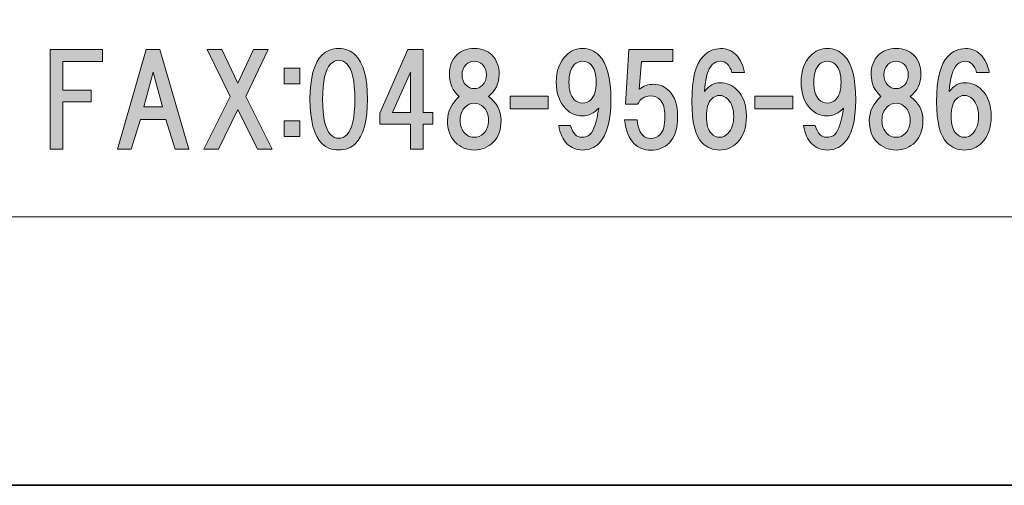
# Model space of a CAD drawing. Units: inches. Extents: x 0 to 296, y 0 to 210.
# Drawn here: x 55 to 80, y 0 to 12 of the extents above; entities that cross this region are included whole.
import ezdxf

# ---------------------------------------------------------------- set-up
doc = ezdxf.new("R2010")
doc.units = ezdxf.units.IN
doc.header["$MEASUREMENT"] = 0
doc.layers.add('レイヤー 1', color=7, linetype='Continuous')

msp = doc.modelspace()

# ---------------------------------------------------------------- hatches: boundary and pattern name
at = {"layer": 'レイヤー 1'}
h = msp.add_hatch(color=7, dxfattribs=at)
h.dxf.hatch_style = 2
h.paths.add_polyline_path([(55.781, 10.779), (55.781, 10.047), (56.501, 10.047), (56.501, 9.749), (55.781, 9.749), (55.781, 8.546), (55.459, 8.546), (55.459, 11.076), (56.786, 11.076), (56.786, 10.779)])
h = msp.add_hatch(color=7, dxfattribs=at)
h.dxf.hatch_style = 2
h.paths.add_polyline_path([(58.634, 8.546), (58.398, 9.303), (57.753, 9.303), (57.518, 8.546), (57.17, 8.546), (57.902, 11.076), (58.249, 11.076), (58.981, 8.546)])
h.paths.add_polyline_path([(58.311, 9.625), (58.076, 10.506), (57.84, 9.625)])
h = msp.add_hatch(color=7, dxfattribs=at)
h.dxf.hatch_style = 2
h.paths.add_polyline_path([(61.102, 8.546), (60.73, 8.546), (60.234, 9.551), (59.738, 8.546), (59.366, 8.546), (60.035, 9.886), (59.452, 11.076), (59.824, 11.076), (60.234, 10.221), (60.631, 11.076), (61.003, 11.076), (60.432, 9.886)])
h = msp.add_hatch(color=7, dxfattribs=at)
h.dxf.hatch_style = 2
edge = h.paths.add_edge_path()
edge.add_spline(control_points=[(63.219, 10.943), (63.425, 10.736), (63.529, 10.36), (63.529, 9.814), (63.529, 9.268), (63.425, 8.892), (63.219, 8.685), (63.111, 8.578), (62.97, 8.525), (62.797, 8.525), (62.623, 8.525), (62.483, 8.578), (62.375, 8.685), (62.168, 8.892), (62.065, 9.268), (62.065, 9.814), (62.065, 10.36), (62.168, 10.736), (62.375, 10.943), (62.483, 11.05), (62.623, 11.104), (62.797, 11.104), (62.97, 11.104), (63.111, 11.05), (63.219, 10.943)], knot_values=[0, 0, 0, 0, 0.352778, 0.352778, 0.352778, 0.705556, 0.705556, 0.705556, 1.058333, 1.058333, 1.058333, 1.411111, 1.411111, 1.411111, 1.763889, 1.763889, 1.763889, 2.116667, 2.116667, 2.116667, 2.469444, 2.469444, 2.469444, 2.822222, 2.822222, 2.822222, 2.822222], degree=3, periodic=0)
edge.add_line((63.219, 10.943), (63.219, 10.943))
edge = h.paths.add_edge_path()
edge.add_spline(control_points=[(62.586, 10.707), (62.454, 10.575), (62.388, 10.277), (62.388, 9.814), (62.388, 9.351), (62.454, 9.054), (62.586, 8.921), (62.652, 8.855), (62.723, 8.822), (62.797, 8.822), (62.871, 8.822), (62.942, 8.855), (63.008, 8.921), (63.14, 9.054), (63.206, 9.351), (63.206, 9.814), (63.206, 10.277), (63.14, 10.575), (63.008, 10.707), (62.942, 10.773), (62.871, 10.806), (62.797, 10.806), (62.723, 10.806), (62.652, 10.773), (62.586, 10.707)], knot_values=[0, 0, 0, 0, 0.352778, 0.352778, 0.352778, 0.705556, 0.705556, 0.705556, 1.058333, 1.058333, 1.058333, 1.411111, 1.411111, 1.411111, 1.763889, 1.763889, 1.763889, 2.116667, 2.116667, 2.116667, 2.469444, 2.469444, 2.469444, 2.822222, 2.822222, 2.822222, 2.822222], degree=3, periodic=0)
edge.add_line((62.586, 10.707), (62.586, 10.707))
h = msp.add_hatch(color=7, dxfattribs=at)
h.dxf.hatch_style = 2
h.paths.add_polyline_path([(65.191, 9.476), (65.191, 9.179), (64.942, 9.179), (64.942, 8.546), (64.62, 8.546), (64.62, 9.179), (63.839, 9.179), (63.839, 9.464), (64.558, 11.076), (64.942, 11.076), (64.942, 9.476)])
h.paths.add_polyline_path([(64.62, 9.476), (64.62, 10.506), (64.161, 9.476)])
h = msp.add_hatch(color=7, dxfattribs=at)
h.dxf.hatch_style = 2
edge = h.paths.add_edge_path()
edge.add_spline(control_points=[(66.691, 10.943), (66.815, 10.819), (66.877, 10.653), (66.877, 10.447), (66.877, 10.215), (66.786, 10.029), (66.604, 9.888), (66.819, 9.731), (66.927, 9.529), (66.927, 9.281), (66.927, 9.041), (66.861, 8.855), (66.728, 8.723), (66.596, 8.59), (66.435, 8.524), (66.245, 8.524), (66.054, 8.524), (65.893, 8.59), (65.761, 8.723), (65.629, 8.855), (65.563, 9.041), (65.563, 9.281), (65.563, 9.496), (65.662, 9.698), (65.86, 9.888), (65.695, 10.029), (65.612, 10.215), (65.612, 10.447), (65.612, 10.653), (65.674, 10.819), (65.798, 10.943), (65.906, 11.05), (66.054, 11.104), (66.245, 11.104), (66.435, 11.104), (66.584, 11.05), (66.691, 10.943)], knot_values=[0, 0, 0, 0, 0.352778, 0.352778, 0.352778, 0.705556, 0.705556, 0.705556, 1.058333, 1.058333, 1.058333, 1.411111, 1.411111, 1.411111, 1.763889, 1.763889, 1.763889, 2.116667, 2.116667, 2.116667, 2.469444, 2.469444, 2.469444, 2.822222, 2.822222, 2.822222, 3.175, 3.175, 3.175, 3.527778, 3.527778, 3.527778, 3.880556, 3.880556, 3.880556, 4.233333, 4.233333, 4.233333, 4.233333], degree=3, periodic=0)
edge.add_line((66.691, 10.943), (66.691, 10.943))
edge = h.paths.add_edge_path()
edge.add_spline(control_points=[(66.009, 8.946), (66.075, 8.879), (66.154, 8.847), (66.245, 8.847), (66.336, 8.847), (66.414, 8.879), (66.48, 8.946), (66.563, 9.029), (66.604, 9.14), (66.604, 9.281), (66.604, 9.421), (66.563, 9.533), (66.48, 9.616), (66.414, 9.682), (66.336, 9.715), (66.245, 9.715), (66.154, 9.715), (66.075, 9.682), (66.009, 9.616), (65.926, 9.533), (65.885, 9.421), (65.885, 9.281), (65.885, 9.14), (65.926, 9.029), (66.009, 8.946)], knot_values=[0, 0, 0, 0, 0.352778, 0.352778, 0.352778, 0.705556, 0.705556, 0.705556, 1.058333, 1.058333, 1.058333, 1.411111, 1.411111, 1.411111, 1.763889, 1.763889, 1.763889, 2.116667, 2.116667, 2.116667, 2.469444, 2.469444, 2.469444, 2.822222, 2.822222, 2.822222, 2.822222], degree=3, periodic=0)
edge.add_line((66.009, 8.946), (66.009, 8.946))
edge = h.paths.add_edge_path()
edge.add_spline(control_points=[(66.456, 10.695), (66.398, 10.752), (66.327, 10.781), (66.245, 10.781), (66.162, 10.781), (66.092, 10.752), (66.034, 10.695), (65.968, 10.628), (65.934, 10.542), (65.934, 10.434), (65.934, 10.327), (65.968, 10.24), (66.034, 10.174), (66.092, 10.116), (66.162, 10.087), (66.245, 10.087), (66.327, 10.087), (66.398, 10.116), (66.456, 10.174), (66.522, 10.24), (66.555, 10.327), (66.555, 10.434), (66.555, 10.542), (66.522, 10.628), (66.456, 10.695)], knot_values=[0, 0, 0, 0, 0.352778, 0.352778, 0.352778, 0.705556, 0.705556, 0.705556, 1.058333, 1.058333, 1.058333, 1.411111, 1.411111, 1.411111, 1.763889, 1.763889, 1.763889, 2.116667, 2.116667, 2.116667, 2.469444, 2.469444, 2.469444, 2.822222, 2.822222, 2.822222, 2.822222], degree=3, periodic=0)
edge.add_line((66.456, 10.695), (66.456, 10.695))
h = msp.add_hatch(color=7, dxfattribs=at)
h.dxf.hatch_style = 2
edge = h.paths.add_edge_path()
edge.add_spline(control_points=[(68.602, 8.685), (68.495, 8.793), (68.425, 8.946), (68.392, 9.144), (68.392, 9.144), (68.689, 9.144), (68.689, 9.144), (68.755, 8.946), (68.85, 8.847), (68.975, 8.847), (69.066, 8.847), (69.136, 8.871), (69.186, 8.921), (69.285, 9.02), (69.359, 9.244), (69.409, 9.591), (69.293, 9.459), (69.152, 9.392), (68.987, 9.392), (68.83, 9.392), (68.693, 9.45), (68.578, 9.566), (68.412, 9.731), (68.33, 9.959), (68.33, 10.248), (68.33, 10.538), (68.412, 10.765), (68.578, 10.93), (68.693, 11.046), (68.834, 11.104), (68.999, 11.104), (69.165, 11.104), (69.306, 11.046), (69.421, 10.93), (69.62, 10.732), (69.719, 10.356), (69.719, 9.802), (69.719, 9.264), (69.62, 8.896), (69.421, 8.698), (69.306, 8.582), (69.165, 8.524), (68.999, 8.524), (68.842, 8.524), (68.71, 8.578), (68.602, 8.685)], knot_values=[0, 0, 0, 0, 0.352778, 0.352778, 0.352778, 0.705556, 0.705556, 0.705556, 1.058333, 1.058333, 1.058333, 1.411111, 1.411111, 1.411111, 1.763889, 1.763889, 1.763889, 2.116667, 2.116667, 2.116667, 2.469444, 2.469444, 2.469444, 2.822222, 2.822222, 2.822222, 3.175, 3.175, 3.175, 3.527778, 3.527778, 3.527778, 3.880556, 3.880556, 3.880556, 4.233333, 4.233333, 4.233333, 4.586111, 4.586111, 4.586111, 4.938889, 4.938889, 4.938889, 5.291667, 5.291667, 5.291667, 5.291667], degree=3, periodic=0)
edge.add_line((68.602, 8.685), (68.602, 8.685))
edge = h.paths.add_edge_path()
edge.add_spline(control_points=[(69.21, 9.802), (69.301, 9.893), (69.347, 10.041), (69.347, 10.248), (69.347, 10.455), (69.301, 10.604), (69.21, 10.695), (69.152, 10.752), (69.082, 10.781), (68.999, 10.781), (68.917, 10.781), (68.846, 10.752), (68.789, 10.695), (68.698, 10.604), (68.652, 10.455), (68.652, 10.248), (68.652, 10.041), (68.698, 9.893), (68.789, 9.802), (68.846, 9.744), (68.917, 9.715), (68.999, 9.715), (69.082, 9.715), (69.152, 9.744), (69.21, 9.802)], knot_values=[0, 0, 0, 0, 0.352778, 0.352778, 0.352778, 0.705556, 0.705556, 0.705556, 1.058333, 1.058333, 1.058333, 1.411111, 1.411111, 1.411111, 1.763889, 1.763889, 1.763889, 2.116667, 2.116667, 2.116667, 2.469444, 2.469444, 2.469444, 2.822222, 2.822222, 2.822222, 2.822222], degree=3, periodic=0)
edge.add_line((69.21, 9.802), (69.21, 9.802))
h = msp.add_hatch(color=7, dxfattribs=at)
h.dxf.hatch_style = 2
edge = h.paths.add_edge_path()
edge.add_spline(control_points=[(70.089, 9.687), (70.089, 9.687), (70.176, 11.077), (70.176, 11.077), (70.176, 11.077), (71.292, 11.077), (71.292, 11.077), (71.292, 11.077), (71.292, 10.779), (71.292, 10.779), (71.292, 10.779), (70.499, 10.779), (70.499, 10.779), (70.499, 10.779), (70.437, 10.072), (70.437, 10.072), (70.544, 10.154), (70.668, 10.196), (70.809, 10.196), (70.958, 10.196), (71.09, 10.138), (71.206, 10.022), (71.346, 9.882), (71.417, 9.667), (71.417, 9.377), (71.417, 9.071), (71.346, 8.848), (71.206, 8.707), (71.082, 8.583), (70.925, 8.521), (70.734, 8.521), (70.561, 8.521), (70.42, 8.575), (70.313, 8.683), (70.18, 8.815), (70.098, 9.018), (70.065, 9.29), (70.065, 9.29), (70.387, 9.29), (70.387, 9.29), (70.404, 9.108), (70.453, 8.976), (70.536, 8.894), (70.585, 8.844), (70.652, 8.819), (70.734, 8.819), (70.825, 8.819), (70.904, 8.852), (70.97, 8.918), (71.053, 9.001), (71.094, 9.154), (71.094, 9.377), (71.094, 9.576), (71.053, 9.716), (70.97, 9.799), (70.904, 9.865), (70.821, 9.898), (70.722, 9.898), (70.573, 9.898), (70.465, 9.828), (70.399, 9.687), (70.399, 9.687), (70.089, 9.687), (70.089, 9.687)], knot_values=[0, 0, 0, 0, 1, 1, 1, 2, 2, 2, 3, 3, 3, 4, 4, 4, 5, 5, 5, 6, 6, 6, 7, 7, 7, 8, 8, 8, 9, 9, 9, 10, 10, 10, 11, 11, 11, 12, 12, 12, 13, 13, 13, 14, 14, 14, 15, 15, 15, 16, 16, 16, 17, 17, 17, 18, 18, 18, 19, 19, 19, 20, 20, 20, 21, 21, 21, 21], degree=3, periodic=1)
h = msp.add_hatch(color=7, dxfattribs=at)
h.dxf.hatch_style = 2
edge = h.paths.add_edge_path()
edge.add_spline(control_points=[(72.894, 10.955), (73.009, 10.839), (73.084, 10.686), (73.117, 10.496), (73.117, 10.496), (72.795, 10.496), (72.795, 10.496), (72.77, 10.587), (72.733, 10.657), (72.683, 10.707), (72.633, 10.757), (72.571, 10.781), (72.497, 10.781), (72.422, 10.781), (72.356, 10.752), (72.298, 10.695), (72.183, 10.579), (72.117, 10.351), (72.1, 10.012), (72.216, 10.161), (72.348, 10.236), (72.497, 10.236), (72.662, 10.236), (72.807, 10.174), (72.931, 10.05), (73.088, 9.893), (73.166, 9.669), (73.166, 9.38), (73.166, 9.091), (73.088, 8.867), (72.931, 8.71), (72.807, 8.586), (72.658, 8.524), (72.485, 8.524), (72.311, 8.524), (72.162, 8.586), (72.038, 8.71), (71.864, 8.884), (71.778, 9.231), (71.778, 9.752), (71.778, 10.331), (71.872, 10.715), (72.063, 10.905), (72.195, 11.038), (72.344, 11.104), (72.509, 11.104), (72.666, 11.104), (72.795, 11.054), (72.894, 10.955)], knot_values=[0, 0, 0, 0, 0.352778, 0.352778, 0.352778, 0.705556, 0.705556, 0.705556, 1.058333, 1.058333, 1.058333, 1.411111, 1.411111, 1.411111, 1.763889, 1.763889, 1.763889, 2.116667, 2.116667, 2.116667, 2.469444, 2.469444, 2.469444, 2.822222, 2.822222, 2.822222, 3.175, 3.175, 3.175, 3.527778, 3.527778, 3.527778, 3.880556, 3.880556, 3.880556, 4.233333, 4.233333, 4.233333, 4.586111, 4.586111, 4.586111, 4.938889, 4.938889, 4.938889, 5.291667, 5.291667, 5.291667, 5.644444, 5.644444, 5.644444, 5.644444], degree=3, periodic=0)
edge.add_line((72.894, 10.955), (72.894, 10.955))
edge = h.paths.add_edge_path()
edge.add_spline(control_points=[(72.274, 9.814), (72.191, 9.731), (72.149, 9.586), (72.149, 9.38), (72.149, 9.173), (72.191, 9.029), (72.274, 8.946), (72.34, 8.88), (72.41, 8.847), (72.485, 8.847), (72.559, 8.847), (72.629, 8.88), (72.695, 8.946), (72.795, 9.045), (72.844, 9.189), (72.844, 9.38), (72.844, 9.57), (72.795, 9.715), (72.695, 9.814), (72.629, 9.88), (72.559, 9.913), (72.485, 9.913), (72.41, 9.913), (72.34, 9.88), (72.274, 9.814)], knot_values=[0, 0, 0, 0, 0.352778, 0.352778, 0.352778, 0.705556, 0.705556, 0.705556, 1.058333, 1.058333, 1.058333, 1.411111, 1.411111, 1.411111, 1.763889, 1.763889, 1.763889, 2.116667, 2.116667, 2.116667, 2.469444, 2.469444, 2.469444, 2.822222, 2.822222, 2.822222, 2.822222], degree=3, periodic=0)
edge.add_line((72.274, 9.814), (72.274, 9.814))
h = msp.add_hatch(color=7, dxfattribs=at)
h.dxf.hatch_style = 2
edge = h.paths.add_edge_path()
edge.add_spline(control_points=[(74.828, 8.685), (74.721, 8.793), (74.651, 8.946), (74.618, 9.144), (74.618, 9.144), (74.915, 9.144), (74.915, 9.144), (74.981, 8.946), (75.076, 8.847), (75.201, 8.847), (75.292, 8.847), (75.362, 8.871), (75.412, 8.921), (75.511, 9.02), (75.585, 9.244), (75.634, 9.591), (75.519, 9.459), (75.378, 9.392), (75.213, 9.392), (75.056, 9.392), (74.919, 9.45), (74.804, 9.566), (74.638, 9.731), (74.556, 9.959), (74.556, 10.248), (74.556, 10.538), (74.638, 10.765), (74.804, 10.93), (74.919, 11.046), (75.06, 11.104), (75.225, 11.104), (75.391, 11.104), (75.531, 11.046), (75.647, 10.93), (75.845, 10.732), (75.945, 10.356), (75.945, 9.802), (75.945, 9.264), (75.845, 8.896), (75.647, 8.698), (75.531, 8.582), (75.391, 8.524), (75.225, 8.524), (75.068, 8.524), (74.936, 8.578), (74.828, 8.685)], knot_values=[0, 0, 0, 0, 0.352778, 0.352778, 0.352778, 0.705556, 0.705556, 0.705556, 1.058333, 1.058333, 1.058333, 1.411111, 1.411111, 1.411111, 1.763889, 1.763889, 1.763889, 2.116667, 2.116667, 2.116667, 2.469444, 2.469444, 2.469444, 2.822222, 2.822222, 2.822222, 3.175, 3.175, 3.175, 3.527778, 3.527778, 3.527778, 3.880556, 3.880556, 3.880556, 4.233333, 4.233333, 4.233333, 4.586111, 4.586111, 4.586111, 4.938889, 4.938889, 4.938889, 5.291667, 5.291667, 5.291667, 5.291667], degree=3, periodic=0)
edge.add_line((74.828, 8.685), (74.828, 8.685))
edge = h.paths.add_edge_path()
edge.add_spline(control_points=[(75.436, 9.802), (75.527, 9.893), (75.573, 10.041), (75.573, 10.248), (75.573, 10.455), (75.527, 10.604), (75.436, 10.695), (75.378, 10.752), (75.308, 10.781), (75.225, 10.781), (75.143, 10.781), (75.073, 10.752), (75.015, 10.695), (74.924, 10.604), (74.878, 10.455), (74.878, 10.248), (74.878, 10.041), (74.924, 9.893), (75.015, 9.802), (75.073, 9.744), (75.143, 9.715), (75.225, 9.715), (75.308, 9.715), (75.378, 9.744), (75.436, 9.802)], knot_values=[0, 0, 0, 0, 0.352778, 0.352778, 0.352778, 0.705556, 0.705556, 0.705556, 1.058333, 1.058333, 1.058333, 1.411111, 1.411111, 1.411111, 1.763889, 1.763889, 1.763889, 2.116667, 2.116667, 2.116667, 2.469444, 2.469444, 2.469444, 2.822222, 2.822222, 2.822222, 2.822222], degree=3, periodic=0)
edge.add_line((75.436, 9.802), (75.436, 9.802))
h = msp.add_hatch(color=7, dxfattribs=at)
h.dxf.hatch_style = 2
edge = h.paths.add_edge_path()
edge.add_spline(control_points=[(77.419, 10.943), (77.543, 10.819), (77.605, 10.653), (77.605, 10.447), (77.605, 10.215), (77.514, 10.029), (77.332, 9.888), (77.547, 9.731), (77.655, 9.529), (77.655, 9.281), (77.655, 9.041), (77.589, 8.855), (77.456, 8.723), (77.324, 8.59), (77.163, 8.524), (76.973, 8.524), (76.782, 8.524), (76.621, 8.59), (76.489, 8.723), (76.357, 8.855), (76.291, 9.041), (76.291, 9.281), (76.291, 9.496), (76.39, 9.698), (76.588, 9.888), (76.423, 10.029), (76.34, 10.215), (76.34, 10.447), (76.34, 10.653), (76.402, 10.819), (76.526, 10.943), (76.634, 11.05), (76.782, 11.104), (76.973, 11.104), (77.163, 11.104), (77.312, 11.05), (77.419, 10.943)], knot_values=[0, 0, 0, 0, 0.352778, 0.352778, 0.352778, 0.705556, 0.705556, 0.705556, 1.058333, 1.058333, 1.058333, 1.411111, 1.411111, 1.411111, 1.763889, 1.763889, 1.763889, 2.116667, 2.116667, 2.116667, 2.469444, 2.469444, 2.469444, 2.822222, 2.822222, 2.822222, 3.175, 3.175, 3.175, 3.527778, 3.527778, 3.527778, 3.880556, 3.880556, 3.880556, 4.233333, 4.233333, 4.233333, 4.233333], degree=3, periodic=0)
edge.add_line((77.419, 10.943), (77.419, 10.943))
edge = h.paths.add_edge_path()
edge.add_spline(control_points=[(76.737, 8.946), (76.803, 8.879), (76.882, 8.847), (76.973, 8.847), (77.064, 8.847), (77.142, 8.879), (77.208, 8.946), (77.291, 9.029), (77.332, 9.14), (77.332, 9.281), (77.332, 9.421), (77.291, 9.533), (77.208, 9.616), (77.142, 9.682), (77.064, 9.715), (76.973, 9.715), (76.882, 9.715), (76.803, 9.682), (76.737, 9.616), (76.654, 9.533), (76.613, 9.421), (76.613, 9.281), (76.613, 9.14), (76.654, 9.029), (76.737, 8.946)], knot_values=[0, 0, 0, 0, 0.352778, 0.352778, 0.352778, 0.705556, 0.705556, 0.705556, 1.058333, 1.058333, 1.058333, 1.411111, 1.411111, 1.411111, 1.763889, 1.763889, 1.763889, 2.116667, 2.116667, 2.116667, 2.469444, 2.469444, 2.469444, 2.822222, 2.822222, 2.822222, 2.822222], degree=3, periodic=0)
edge.add_line((76.737, 8.946), (76.737, 8.946))
edge = h.paths.add_edge_path()
edge.add_spline(control_points=[(77.184, 10.695), (77.126, 10.752), (77.056, 10.781), (76.973, 10.781), (76.89, 10.781), (76.82, 10.752), (76.762, 10.695), (76.696, 10.628), (76.663, 10.542), (76.663, 10.434), (76.663, 10.327), (76.696, 10.24), (76.762, 10.174), (76.82, 10.116), (76.89, 10.087), (76.973, 10.087), (77.056, 10.087), (77.126, 10.116), (77.184, 10.174), (77.25, 10.24), (77.283, 10.327), (77.283, 10.434), (77.283, 10.542), (77.25, 10.628), (77.184, 10.695)], knot_values=[0, 0, 0, 0, 0.352778, 0.352778, 0.352778, 0.705556, 0.705556, 0.705556, 1.058333, 1.058333, 1.058333, 1.411111, 1.411111, 1.411111, 1.763889, 1.763889, 1.763889, 2.116667, 2.116667, 2.116667, 2.469444, 2.469444, 2.469444, 2.822222, 2.822222, 2.822222, 2.822222], degree=3, periodic=0)
edge.add_line((77.184, 10.695), (77.184, 10.695))
h = msp.add_hatch(color=7, dxfattribs=at)
h.dxf.hatch_style = 2
edge = h.paths.add_edge_path()
edge.add_spline(control_points=[(79.12, 10.955), (79.235, 10.839), (79.31, 10.686), (79.343, 10.496), (79.343, 10.496), (79.021, 10.496), (79.021, 10.496), (78.996, 10.587), (78.959, 10.657), (78.909, 10.707), (78.859, 10.757), (78.797, 10.781), (78.723, 10.781), (78.648, 10.781), (78.582, 10.752), (78.524, 10.695), (78.409, 10.579), (78.343, 10.351), (78.326, 10.012), (78.442, 10.161), (78.574, 10.236), (78.723, 10.236), (78.888, 10.236), (79.033, 10.174), (79.157, 10.05), (79.314, 9.893), (79.393, 9.669), (79.393, 9.38), (79.393, 9.091), (79.314, 8.867), (79.157, 8.71), (79.033, 8.586), (78.884, 8.524), (78.711, 8.524), (78.537, 8.524), (78.388, 8.586), (78.264, 8.71), (78.09, 8.884), (78.004, 9.231), (78.004, 9.752), (78.004, 10.331), (78.099, 10.715), (78.289, 10.905), (78.421, 11.038), (78.57, 11.104), (78.735, 11.104), (78.892, 11.104), (79.021, 11.054), (79.12, 10.955)], knot_values=[0, 0, 0, 0, 0.352778, 0.352778, 0.352778, 0.705556, 0.705556, 0.705556, 1.058333, 1.058333, 1.058333, 1.411111, 1.411111, 1.411111, 1.763889, 1.763889, 1.763889, 2.116667, 2.116667, 2.116667, 2.469444, 2.469444, 2.469444, 2.822222, 2.822222, 2.822222, 3.175, 3.175, 3.175, 3.527778, 3.527778, 3.527778, 3.880556, 3.880556, 3.880556, 4.233333, 4.233333, 4.233333, 4.586111, 4.586111, 4.586111, 4.938889, 4.938889, 4.938889, 5.291667, 5.291667, 5.291667, 5.644444, 5.644444, 5.644444, 5.644444], degree=3, periodic=0)
edge.add_line((79.12, 10.955), (79.12, 10.955))
edge = h.paths.add_edge_path()
edge.add_spline(control_points=[(78.5, 9.814), (78.417, 9.731), (78.375, 9.586), (78.375, 9.38), (78.375, 9.173), (78.417, 9.029), (78.5, 8.946), (78.566, 8.88), (78.636, 8.847), (78.711, 8.847), (78.785, 8.847), (78.855, 8.88), (78.921, 8.946), (79.021, 9.045), (79.07, 9.189), (79.07, 9.38), (79.07, 9.57), (79.021, 9.715), (78.921, 9.814), (78.855, 9.88), (78.785, 9.913), (78.711, 9.913), (78.636, 9.913), (78.566, 9.88), (78.5, 9.814)], knot_values=[0, 0, 0, 0, 0.352778, 0.352778, 0.352778, 0.705556, 0.705556, 0.705556, 1.058333, 1.058333, 1.058333, 1.411111, 1.411111, 1.411111, 1.763889, 1.763889, 1.763889, 2.116667, 2.116667, 2.116667, 2.469444, 2.469444, 2.469444, 2.822222, 2.822222, 2.822222, 2.822222], degree=3, periodic=0)
edge.add_line((78.5, 9.814), (78.5, 9.814))
h = msp.add_hatch(color=7, dxfattribs=at)
h.dxf.hatch_style = 2
h.paths.add_polyline_path([(61.806, 10.211), (61.409, 10.211), (61.409, 10.608), (61.806, 10.608)])
h.paths.add_polyline_path([(61.806, 8.871), (61.409, 8.871), (61.409, 9.268), (61.806, 9.268)])
h = msp.add_hatch(color=7, dxfattribs=at)
h.dxf.hatch_style = 2
h.paths.add_polyline_path([(68.122, 9.574), (67.154, 9.574), (67.154, 9.897), (68.122, 9.897)])
h = msp.add_hatch(color=7, dxfattribs=at)
h.dxf.hatch_style = 2
h.paths.add_polyline_path([(74.348, 9.574), (73.38, 9.574), (73.38, 9.897), (74.348, 9.897)])

# ---------------------------------------------------------------- linework, layer by layer
at = {"layer": 'レイヤー 1', "lineweight": 0}
for points in [[(0, 209.55), (296.333, 209.55), (296.333, 0), (0, 0), (0, 209.55)], [(0, 209.55), (296.333, 209.55), (296.333, 0), (0, 0), (0, 209.55)], [(0, 209.55), (296.333, 209.55), (296.333, 0), (0, 0), (0, 209.55)], [(0, 209.55), (296.333, 209.55), (296.333, 0), (0, 0), (0, 209.55)], [(0, 209.55), (296.333, 209.55), (296.333, 0), (0, 0), (0, 209.55)], [(0, 209.55), (296.333, 209.55), (296.333, 0), (0, 0), (0, 209.55)], [(0, 209.55), (296.333, 209.55), (296.333, 0), (0, 0), (0, 209.55)], [(0, 209.55), (296.333, 209.55), (296.333, 0), (0, 0), (0, 209.55)], [(0, 209.55), (296.333, 209.55), (296.333, 0), (0, 0), (0, 209.55)], [(0, 209.55), (296.333, 209.55), (296.333, 0), (0, 0), (0, 209.55)], [(0, 209.55), (296.333, 209.55), (296.333, 0), (0, 0), (0, 209.55)], [(55.781, 10.779), (55.781, 10.047), (56.501, 10.047), (56.501, 9.749), (55.781, 9.749), (55.781, 8.546), (55.459, 8.546), (55.459, 11.076), (56.786, 11.076), (56.786, 10.779), (55.781, 10.779)], [(58.634, 8.546), (58.398, 9.303), (57.753, 9.303), (57.518, 8.546), (57.17, 8.546), (57.902, 11.076), (58.249, 11.076), (58.981, 8.546), (58.634, 8.546)], [(61.102, 8.546), (60.73, 8.546), (60.234, 9.551), (59.738, 8.546), (59.366, 8.546), (60.035, 9.886), (59.452, 11.076), (59.824, 11.076), (60.234, 10.221), (60.631, 11.076), (61.003, 11.076), (60.432, 9.886), (61.102, 8.546)], [(65.191, 9.476), (65.191, 9.179), (64.942, 9.179), (64.942, 8.546), (64.62, 8.546), (64.62, 9.179), (63.839, 9.179), (63.839, 9.464), (64.558, 11.076), (64.942, 11.076), (64.942, 9.476), (65.191, 9.476)], [(61.806, 10.211), (61.409, 10.211), (61.409, 10.608), (61.806, 10.608), (61.806, 10.211)], [(58.311, 9.625), (58.076, 10.506), (57.84, 9.625), (58.311, 9.625)], [(64.62, 9.476), (64.62, 10.506), (64.161, 9.476), (64.62, 9.476)], [(68.122, 9.574), (67.154, 9.574), (67.154, 9.897), (68.122, 9.897), (68.122, 9.574)], [(74.348, 9.574), (73.38, 9.574), (73.38, 9.897), (74.348, 9.897), (74.348, 9.574)], [(61.806, 8.871), (61.409, 8.871), (61.409, 9.268), (61.806, 9.268), (61.806, 8.871)]]:
    msp.add_lwpolyline(points, dxfattribs=at)
at = {"layer": 'レイヤー 1', "color": 7, "lineweight": 35}
msp.add_lwpolyline([(296.333, 0), (0, 0), (0, 209.55), (296.333, 209.55), (296.333, 0)], dxfattribs=at)
at = {"layer": 'レイヤー 1', "color": 7, "lineweight": 18}
msp.add_lwpolyline([(6.234, 6.826), (90.774, 6.826), (90.774, 22.828), (6.234, 22.828), (6.234, 6.826)], dxfattribs=at)
at = {"layer": 'レイヤー 1', "lineweight": 0}
for points, knots in [([(63.219, 10.943), (63.425, 10.736), (63.529, 10.36), (63.529, 9.814), (63.529, 9.268), (63.425, 8.892), (63.219, 8.685), (63.111, 8.578), (62.97, 8.525), (62.797, 8.525), (62.623, 8.525), (62.483, 8.578), (62.375, 8.685), (62.168, 8.892), (62.065, 9.268), (62.065, 9.814), (62.065, 10.36), (62.168, 10.736), (62.375, 10.943), (62.483, 11.05), (62.623, 11.104), (62.797, 11.104), (62.97, 11.104), (63.111, 11.05), (63.219, 10.943)], [0, 0, 0, 0, 1, 1, 1, 2, 2, 2, 3, 3, 3, 4, 4, 4, 5, 5, 5, 6, 6, 6, 7, 7, 7, 8, 8, 8, 8]), ([(66.691, 10.943), (66.815, 10.819), (66.877, 10.653), (66.877, 10.447), (66.877, 10.215), (66.786, 10.029), (66.604, 9.888), (66.819, 9.731), (66.927, 9.529), (66.927, 9.281), (66.927, 9.041), (66.861, 8.855), (66.728, 8.723), (66.596, 8.59), (66.435, 8.524), (66.245, 8.524), (66.054, 8.524), (65.893, 8.59), (65.761, 8.723), (65.629, 8.855), (65.563, 9.041), (65.563, 9.281), (65.563, 9.496), (65.662, 9.698), (65.86, 9.888), (65.695, 10.029), (65.612, 10.215), (65.612, 10.447), (65.612, 10.653), (65.674, 10.819), (65.798, 10.943), (65.906, 11.05), (66.054, 11.104), (66.245, 11.104), (66.435, 11.104), (66.584, 11.05), (66.691, 10.943)], [0, 0, 0, 0, 1, 1, 1, 2, 2, 2, 3, 3, 3, 4, 4, 4, 5, 5, 5, 6, 6, 6, 7, 7, 7, 8, 8, 8, 9, 9, 9, 10, 10, 10, 11, 11, 11, 12, 12, 12, 12]), ([(68.602, 8.685), (68.495, 8.793), (68.425, 8.946), (68.392, 9.144), (68.392, 9.144), (68.689, 9.144), (68.689, 9.144), (68.755, 8.946), (68.85, 8.847), (68.975, 8.847), (69.066, 8.847), (69.136, 8.871), (69.186, 8.921), (69.285, 9.02), (69.359, 9.244), (69.409, 9.591), (69.293, 9.459), (69.152, 9.392), (68.987, 9.392), (68.83, 9.392), (68.693, 9.45), (68.578, 9.566), (68.412, 9.731), (68.33, 9.959), (68.33, 10.248), (68.33, 10.538), (68.412, 10.765), (68.578, 10.93), (68.693, 11.046), (68.834, 11.104), (68.999, 11.104), (69.165, 11.104), (69.306, 11.046), (69.421, 10.93), (69.62, 10.732), (69.719, 10.356), (69.719, 9.802), (69.719, 9.264), (69.62, 8.896), (69.421, 8.698), (69.306, 8.582), (69.165, 8.524), (68.999, 8.524), (68.842, 8.524), (68.71, 8.578), (68.602, 8.685)], [0, 0, 0, 0, 1, 1, 1, 2, 2, 2, 3, 3, 3, 4, 4, 4, 5, 5, 5, 6, 6, 6, 7, 7, 7, 8, 8, 8, 9, 9, 9, 10, 10, 10, 11, 11, 11, 12, 12, 12, 13, 13, 13, 14, 14, 14, 15, 15, 15, 15]), ([(70.089, 9.687), (70.089, 9.687), (70.176, 11.077), (70.176, 11.077), (70.176, 11.077), (71.292, 11.077), (71.292, 11.077), (71.292, 11.077), (71.292, 10.779), (71.292, 10.779), (71.292, 10.779), (70.499, 10.779), (70.499, 10.779), (70.499, 10.779), (70.437, 10.072), (70.437, 10.072), (70.544, 10.154), (70.668, 10.196), (70.809, 10.196), (70.958, 10.196), (71.09, 10.138), (71.206, 10.022), (71.346, 9.882), (71.417, 9.667), (71.417, 9.377), (71.417, 9.071), (71.346, 8.848), (71.206, 8.707), (71.082, 8.583), (70.925, 8.521), (70.734, 8.521), (70.561, 8.521), (70.42, 8.575), (70.313, 8.683), (70.18, 8.815), (70.098, 9.018), (70.065, 9.29), (70.065, 9.29), (70.387, 9.29), (70.387, 9.29), (70.404, 9.108), (70.453, 8.976), (70.536, 8.894), (70.585, 8.844), (70.652, 8.819), (70.734, 8.819), (70.825, 8.819), (70.904, 8.852), (70.97, 8.918), (71.053, 9.001), (71.094, 9.154), (71.094, 9.377), (71.094, 9.576), (71.053, 9.716), (70.97, 9.799), (70.904, 9.865), (70.821, 9.898), (70.722, 9.898), (70.573, 9.898), (70.465, 9.828), (70.399, 9.687), (70.399, 9.687), (70.089, 9.687), (70.089, 9.687)], [0, 0, 0, 0, 1, 1, 1, 2, 2, 2, 3, 3, 3, 4, 4, 4, 5, 5, 5, 6, 6, 6, 7, 7, 7, 8, 8, 8, 9, 9, 9, 10, 10, 10, 11, 11, 11, 12, 12, 12, 13, 13, 13, 14, 14, 14, 15, 15, 15, 16, 16, 16, 17, 17, 17, 18, 18, 18, 19, 19, 19, 20, 20, 20, 21, 21, 21, 21]), ([(72.894, 10.955), (73.009, 10.839), (73.084, 10.686), (73.117, 10.496), (73.117, 10.496), (72.795, 10.496), (72.795, 10.496), (72.77, 10.587), (72.733, 10.657), (72.683, 10.707), (72.633, 10.757), (72.571, 10.781), (72.497, 10.781), (72.422, 10.781), (72.356, 10.752), (72.298, 10.695), (72.183, 10.579), (72.117, 10.351), (72.1, 10.012), (72.216, 10.161), (72.348, 10.236), (72.497, 10.236), (72.662, 10.236), (72.807, 10.174), (72.931, 10.05), (73.088, 9.893), (73.166, 9.669), (73.166, 9.38), (73.166, 9.091), (73.088, 8.867), (72.931, 8.71), (72.807, 8.586), (72.658, 8.524), (72.485, 8.524), (72.311, 8.524), (72.162, 8.586), (72.038, 8.71), (71.864, 8.884), (71.778, 9.231), (71.778, 9.752), (71.778, 10.331), (71.872, 10.715), (72.063, 10.905), (72.195, 11.038), (72.344, 11.104), (72.509, 11.104), (72.666, 11.104), (72.795, 11.054), (72.894, 10.955)], [0, 0, 0, 0, 1, 1, 1, 2, 2, 2, 3, 3, 3, 4, 4, 4, 5, 5, 5, 6, 6, 6, 7, 7, 7, 8, 8, 8, 9, 9, 9, 10, 10, 10, 11, 11, 11, 12, 12, 12, 13, 13, 13, 14, 14, 14, 15, 15, 15, 16, 16, 16, 16]), ([(74.828, 8.685), (74.721, 8.793), (74.651, 8.946), (74.618, 9.144), (74.618, 9.144), (74.915, 9.144), (74.915, 9.144), (74.981, 8.946), (75.076, 8.847), (75.201, 8.847), (75.292, 8.847), (75.362, 8.871), (75.412, 8.921), (75.511, 9.02), (75.585, 9.244), (75.634, 9.591), (75.519, 9.459), (75.378, 9.392), (75.213, 9.392), (75.056, 9.392), (74.919, 9.45), (74.804, 9.566), (74.638, 9.731), (74.556, 9.959), (74.556, 10.248), (74.556, 10.538), (74.638, 10.765), (74.804, 10.93), (74.919, 11.046), (75.06, 11.104), (75.225, 11.104), (75.391, 11.104), (75.531, 11.046), (75.647, 10.93), (75.845, 10.732), (75.945, 10.356), (75.945, 9.802), (75.945, 9.264), (75.845, 8.896), (75.647, 8.698), (75.531, 8.582), (75.391, 8.524), (75.225, 8.524), (75.068, 8.524), (74.936, 8.578), (74.828, 8.685)], [0, 0, 0, 0, 1, 1, 1, 2, 2, 2, 3, 3, 3, 4, 4, 4, 5, 5, 5, 6, 6, 6, 7, 7, 7, 8, 8, 8, 9, 9, 9, 10, 10, 10, 11, 11, 11, 12, 12, 12, 13, 13, 13, 14, 14, 14, 15, 15, 15, 15]), ([(77.419, 10.943), (77.543, 10.819), (77.605, 10.653), (77.605, 10.447), (77.605, 10.215), (77.514, 10.029), (77.332, 9.888), (77.547, 9.731), (77.655, 9.529), (77.655, 9.281), (77.655, 9.041), (77.589, 8.855), (77.456, 8.723), (77.324, 8.59), (77.163, 8.524), (76.973, 8.524), (76.782, 8.524), (76.621, 8.59), (76.489, 8.723), (76.357, 8.855), (76.291, 9.041), (76.291, 9.281), (76.291, 9.496), (76.39, 9.698), (76.588, 9.888), (76.423, 10.029), (76.34, 10.215), (76.34, 10.447), (76.34, 10.653), (76.402, 10.819), (76.526, 10.943), (76.634, 11.05), (76.782, 11.104), (76.973, 11.104), (77.163, 11.104), (77.312, 11.05), (77.419, 10.943)], [0, 0, 0, 0, 1, 1, 1, 2, 2, 2, 3, 3, 3, 4, 4, 4, 5, 5, 5, 6, 6, 6, 7, 7, 7, 8, 8, 8, 9, 9, 9, 10, 10, 10, 11, 11, 11, 12, 12, 12, 12]), ([(79.12, 10.955), (79.235, 10.839), (79.31, 10.686), (79.343, 10.496), (79.343, 10.496), (79.021, 10.496), (79.021, 10.496), (78.996, 10.587), (78.959, 10.657), (78.909, 10.707), (78.859, 10.757), (78.797, 10.781), (78.723, 10.781), (78.648, 10.781), (78.582, 10.752), (78.524, 10.695), (78.409, 10.579), (78.343, 10.351), (78.326, 10.012), (78.442, 10.161), (78.574, 10.236), (78.723, 10.236), (78.888, 10.236), (79.033, 10.174), (79.157, 10.05), (79.314, 9.893), (79.393, 9.669), (79.393, 9.38), (79.393, 9.091), (79.314, 8.867), (79.157, 8.71), (79.033, 8.586), (78.884, 8.524), (78.711, 8.524), (78.537, 8.524), (78.388, 8.586), (78.264, 8.71), (78.09, 8.884), (78.004, 9.231), (78.004, 9.752), (78.004, 10.331), (78.099, 10.715), (78.289, 10.905), (78.421, 11.038), (78.57, 11.104), (78.735, 11.104), (78.892, 11.104), (79.021, 11.054), (79.12, 10.955)], [0, 0, 0, 0, 1, 1, 1, 2, 2, 2, 3, 3, 3, 4, 4, 4, 5, 5, 5, 6, 6, 6, 7, 7, 7, 8, 8, 8, 9, 9, 9, 10, 10, 10, 11, 11, 11, 12, 12, 12, 13, 13, 13, 14, 14, 14, 15, 15, 15, 16, 16, 16, 16]), ([(62.586, 10.707), (62.454, 10.575), (62.388, 10.277), (62.388, 9.814), (62.388, 9.351), (62.454, 9.054), (62.586, 8.921), (62.652, 8.855), (62.723, 8.822), (62.797, 8.822), (62.871, 8.822), (62.942, 8.855), (63.008, 8.921), (63.14, 9.054), (63.206, 9.351), (63.206, 9.814), (63.206, 10.277), (63.14, 10.575), (63.008, 10.707), (62.942, 10.773), (62.871, 10.806), (62.797, 10.806), (62.723, 10.806), (62.652, 10.773), (62.586, 10.707)], [0, 0, 0, 0, 1, 1, 1, 2, 2, 2, 3, 3, 3, 4, 4, 4, 5, 5, 5, 6, 6, 6, 7, 7, 7, 8, 8, 8, 8]), ([(66.456, 10.695), (66.398, 10.752), (66.327, 10.781), (66.245, 10.781), (66.162, 10.781), (66.092, 10.752), (66.034, 10.695), (65.968, 10.628), (65.934, 10.542), (65.934, 10.434), (65.934, 10.327), (65.968, 10.24), (66.034, 10.174), (66.092, 10.116), (66.162, 10.087), (66.245, 10.087), (66.327, 10.087), (66.398, 10.116), (66.456, 10.174), (66.522, 10.24), (66.555, 10.327), (66.555, 10.434), (66.555, 10.542), (66.522, 10.628), (66.456, 10.695)], [0, 0, 0, 0, 1, 1, 1, 2, 2, 2, 3, 3, 3, 4, 4, 4, 5, 5, 5, 6, 6, 6, 7, 7, 7, 8, 8, 8, 8]), ([(69.21, 9.802), (69.301, 9.893), (69.347, 10.041), (69.347, 10.248), (69.347, 10.455), (69.301, 10.604), (69.21, 10.695), (69.152, 10.752), (69.082, 10.781), (68.999, 10.781), (68.917, 10.781), (68.846, 10.752), (68.789, 10.695), (68.698, 10.604), (68.652, 10.455), (68.652, 10.248), (68.652, 10.041), (68.698, 9.893), (68.789, 9.802), (68.846, 9.744), (68.917, 9.715), (68.999, 9.715), (69.082, 9.715), (69.152, 9.744), (69.21, 9.802)], [0, 0, 0, 0, 1, 1, 1, 2, 2, 2, 3, 3, 3, 4, 4, 4, 5, 5, 5, 6, 6, 6, 7, 7, 7, 8, 8, 8, 8]), ([(75.436, 9.802), (75.527, 9.893), (75.573, 10.041), (75.573, 10.248), (75.573, 10.455), (75.527, 10.604), (75.436, 10.695), (75.378, 10.752), (75.308, 10.781), (75.225, 10.781), (75.143, 10.781), (75.073, 10.752), (75.015, 10.695), (74.924, 10.604), (74.878, 10.455), (74.878, 10.248), (74.878, 10.041), (74.924, 9.893), (75.015, 9.802), (75.073, 9.744), (75.143, 9.715), (75.225, 9.715), (75.308, 9.715), (75.378, 9.744), (75.436, 9.802)], [0, 0, 0, 0, 1, 1, 1, 2, 2, 2, 3, 3, 3, 4, 4, 4, 5, 5, 5, 6, 6, 6, 7, 7, 7, 8, 8, 8, 8]), ([(77.184, 10.695), (77.126, 10.752), (77.056, 10.781), (76.973, 10.781), (76.89, 10.781), (76.82, 10.752), (76.762, 10.695), (76.696, 10.628), (76.663, 10.542), (76.663, 10.434), (76.663, 10.327), (76.696, 10.24), (76.762, 10.174), (76.82, 10.116), (76.89, 10.087), (76.973, 10.087), (77.056, 10.087), (77.126, 10.116), (77.184, 10.174), (77.25, 10.24), (77.283, 10.327), (77.283, 10.434), (77.283, 10.542), (77.25, 10.628), (77.184, 10.695)], [0, 0, 0, 0, 1, 1, 1, 2, 2, 2, 3, 3, 3, 4, 4, 4, 5, 5, 5, 6, 6, 6, 7, 7, 7, 8, 8, 8, 8]), ([(72.274, 9.814), (72.191, 9.731), (72.149, 9.586), (72.149, 9.38), (72.149, 9.173), (72.191, 9.029), (72.274, 8.946), (72.34, 8.88), (72.41, 8.847), (72.485, 8.847), (72.559, 8.847), (72.629, 8.88), (72.695, 8.946), (72.795, 9.045), (72.844, 9.189), (72.844, 9.38), (72.844, 9.57), (72.795, 9.715), (72.695, 9.814), (72.629, 9.88), (72.559, 9.913), (72.485, 9.913), (72.41, 9.913), (72.34, 9.88), (72.274, 9.814)], [0, 0, 0, 0, 1, 1, 1, 2, 2, 2, 3, 3, 3, 4, 4, 4, 5, 5, 5, 6, 6, 6, 7, 7, 7, 8, 8, 8, 8]), ([(78.5, 9.814), (78.417, 9.731), (78.375, 9.586), (78.375, 9.38), (78.375, 9.173), (78.417, 9.029), (78.5, 8.946), (78.566, 8.88), (78.636, 8.847), (78.711, 8.847), (78.785, 8.847), (78.855, 8.88), (78.921, 8.946), (79.021, 9.045), (79.07, 9.189), (79.07, 9.38), (79.07, 9.57), (79.021, 9.715), (78.921, 9.814), (78.855, 9.88), (78.785, 9.913), (78.711, 9.913), (78.636, 9.913), (78.566, 9.88), (78.5, 9.814)], [0, 0, 0, 0, 1, 1, 1, 2, 2, 2, 3, 3, 3, 4, 4, 4, 5, 5, 5, 6, 6, 6, 7, 7, 7, 8, 8, 8, 8]), ([(66.009, 8.946), (66.075, 8.879), (66.154, 8.847), (66.245, 8.847), (66.336, 8.847), (66.414, 8.879), (66.48, 8.946), (66.563, 9.029), (66.604, 9.14), (66.604, 9.281), (66.604, 9.421), (66.563, 9.533), (66.48, 9.616), (66.414, 9.682), (66.336, 9.715), (66.245, 9.715), (66.154, 9.715), (66.075, 9.682), (66.009, 9.616), (65.926, 9.533), (65.885, 9.421), (65.885, 9.281), (65.885, 9.14), (65.926, 9.029), (66.009, 8.946)], [0, 0, 0, 0, 1, 1, 1, 2, 2, 2, 3, 3, 3, 4, 4, 4, 5, 5, 5, 6, 6, 6, 7, 7, 7, 8, 8, 8, 8]), ([(76.737, 8.946), (76.803, 8.879), (76.882, 8.847), (76.973, 8.847), (77.064, 8.847), (77.142, 8.879), (77.208, 8.946), (77.291, 9.029), (77.332, 9.14), (77.332, 9.281), (77.332, 9.421), (77.291, 9.533), (77.208, 9.616), (77.142, 9.682), (77.064, 9.715), (76.973, 9.715), (76.882, 9.715), (76.803, 9.682), (76.737, 9.616), (76.654, 9.533), (76.613, 9.421), (76.613, 9.281), (76.613, 9.14), (76.654, 9.029), (76.737, 8.946)], [0, 0, 0, 0, 1, 1, 1, 2, 2, 2, 3, 3, 3, 4, 4, 4, 5, 5, 5, 6, 6, 6, 7, 7, 7, 8, 8, 8, 8])]:
    msp.add_open_spline(points, degree=3, knots=knots, dxfattribs=at)

doc.saveas('drawing.dxf')
